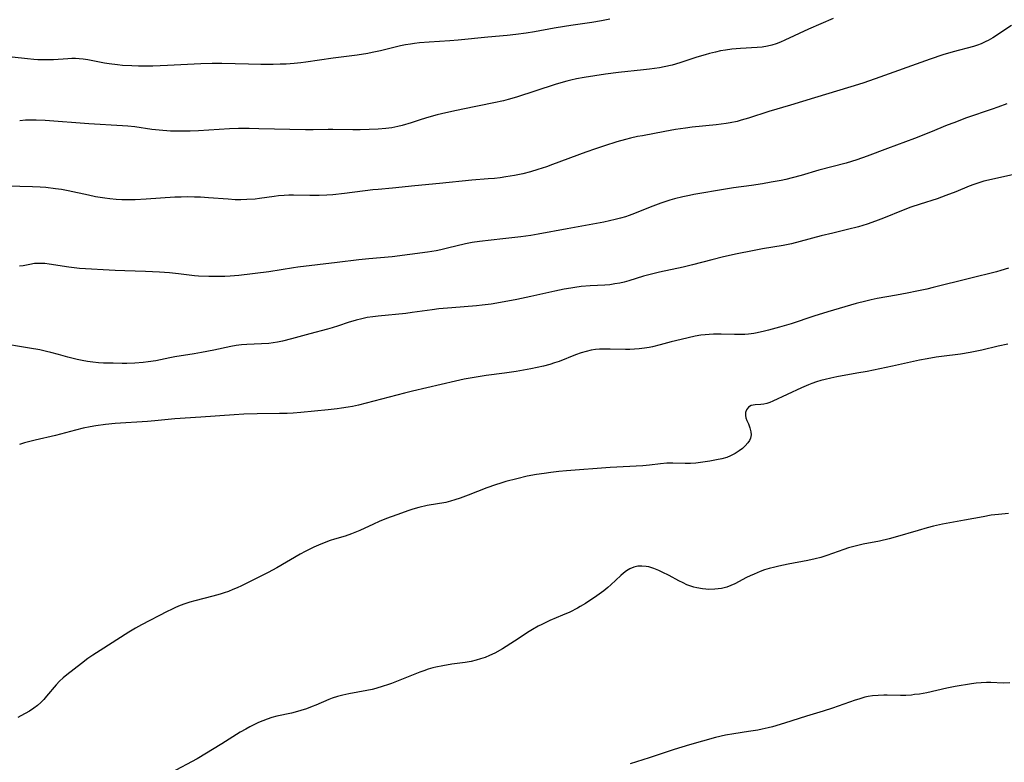
# Model space of a CAD drawing. Units: inches. Extents: x 2074462 to 2079978, y 259618 to 265059.
# Drawn here: x 2074690 to 2074839, y 260803 to 260916 of the extents above; entities that cross this region are included whole.
import ezdxf

# ---------------------------------------------------------------- set-up
doc = ezdxf.new("R2010")
doc.units = ezdxf.units.IN
doc.header["$MEASUREMENT"] = 0
doc.layers.add('c_09_T12S_R19E', color=191, linetype='Continuous')

msp = doc.modelspace()

# ---------------------------------------------------------------- linework, layer by layer
at = {"layer": 'c_09_T12S_R19E'}
for points in [[(2074779.37, 260915.93, 914), (2074778.13, 260915.69, 914), (2074776.66, 260915.45, 914), (2074773.47, 260915.01, 914), (2074772.5, 260914.86, 914), (2074770.91, 260914.57, 914), (2074767.95, 260914.02, 914), (2074766.68, 260913.81, 914), (2074765.11, 260913.61, 914), (2074763.79, 260913.49, 914), (2074760.86, 260913.24, 914), (2074756.37, 260912.75, 914), (2074755.12, 260912.65, 914), (2074751.99, 260912.48, 914), (2074750.52, 260912.36, 914), (2074749.79, 260912.27, 914), (2074749.16, 260912.18, 914), (2074748.4, 260912.05, 914), (2074747.65, 260911.9, 914), (2074744.61, 260911.15, 914), (2074743.36, 260910.88, 914), (2074742.68, 260910.76, 914), (2074741.07, 260910.51, 914), (2074737.43, 260910.02, 914), (2074733.3, 260909.41, 914), (2074732.54, 260909.32, 914), (2074731.54, 260909.22, 914), (2074730.32, 260909.14, 914), (2074729.4, 260909.11, 914), (2074728.34, 260909.09, 914), (2074726.48, 260909.08, 914), (2074724.59, 260909.12, 914), (2074720.58, 260909.24, 914), (2074719.12, 260909.25, 914), (2074717.38, 260909.19, 914), (2074712.35, 260908.92, 914), (2074710.1, 260908.84, 914), (2074708.67, 260908.81, 914), (2074707.96, 260908.82, 914), (2074706.95, 260908.85, 914), (2074705.49, 260908.95, 914), (2074704.77, 260909.02, 914), (2074703.5, 260909.19, 914), (2074702.81, 260909.3, 914), (2074700.26, 260909.76, 914), (2074699.53, 260909.87, 914), (2074698.96, 260909.94, 914), (2074698.4, 260909.98, 914), (2074697.83, 260909.98, 914), (2074697.25, 260909.96, 914), (2074695.06, 260909.8, 914), (2074694.28, 260909.77, 914), (2074693.49, 260909.77, 914), (2074692.69, 260909.79, 914), (2074692.06, 260909.83, 914), (2074691.14, 260909.92, 914), (2074688.78, 260910.18, 914)], [(2074813.23, 260916.06, 912), (2074809.47, 260914.41, 912), (2074805.91, 260912.77, 912), (2074805.21, 260912.47, 912), (2074804.58, 260912.23, 912), (2074803.94, 260912.03, 912), (2074803.27, 260911.86, 912), (2074802.44, 260911.72, 912), (2074801.72, 260911.64, 912), (2074799.19, 260911.49, 912), (2074797.86, 260911.39, 912), (2074796.88, 260911.26, 912), (2074796.12, 260911.13, 912), (2074795.36, 260910.97, 912), (2074794.48, 260910.75, 912), (2074793.83, 260910.56, 912), (2074792.54, 260910.17, 912), (2074789.97, 260909.33, 912), (2074788.82, 260909, 912), (2074787.62, 260908.72, 912), (2074786.9, 260908.59, 912), (2074785.39, 260908.37, 912), (2074784.46, 260908.26, 912), (2074780.66, 260907.85, 912), (2074778.73, 260907.61, 912), (2074775.49, 260907.09, 912), (2074774.3, 260906.88, 912), (2074773.47, 260906.71, 912), (2074772.83, 260906.55, 912), (2074771.96, 260906.32, 912), (2074771.1, 260906.06, 912), (2074765.22, 260904.15, 912), (2074763.94, 260903.78, 912), (2074763.24, 260903.59, 912), (2074761.81, 260903.26, 912), (2074757.09, 260902.33, 912), (2074755.42, 260901.97, 912), (2074753.88, 260901.61, 912), (2074753.18, 260901.43, 912), (2074751.96, 260901.1, 912), (2074750.8, 260900.74, 912), (2074749.26, 260900.23, 912), (2074747.91, 260899.83, 912), (2074747.24, 260899.66, 912), (2074746.35, 260899.49, 912), (2074745.43, 260899.38, 912), (2074744.26, 260899.3, 912), (2074741.53, 260899.17, 912), (2074740.42, 260899.15, 912), (2074737.41, 260899.22, 912), (2074736.66, 260899.21, 912), (2074734.39, 260899.15, 912), (2074733.24, 260899.15, 912), (2074726.15, 260899.35, 912), (2074724.69, 260899.37, 912), (2074723.09, 260899.36, 912), (2074721.74, 260899.31, 912), (2074717.01, 260899, 912), (2074715.75, 260898.96, 912), (2074714.08, 260898.95, 912), (2074712.79, 260898.99, 912), (2074711.08, 260899.11, 912), (2074709.95, 260899.23, 912), (2074707.36, 260899.61, 912), (2074706.31, 260899.72, 912), (2074705.49, 260899.79, 912), (2074700.43, 260900.1, 912), (2074693.77, 260900.6, 912), (2074692.41, 260900.65, 912), (2074691.71, 260900.65, 912), (2074690.82, 260900.62, 912), (2074689.93, 260900.56, 912)], [(2074840.26, 260915.01, 910), (2074837.42, 260913.13, 910), (2074836.72, 260912.72, 910), (2074836.37, 260912.54, 910), (2074835.66, 260912.23, 910), (2074835.07, 260912.01, 910), (2074834.46, 260911.83, 910), (2074831.38, 260911, 910), (2074829.84, 260910.54, 910), (2074827.91, 260909.87, 910), (2074819.58, 260906.88, 910), (2074817.71, 260906.25, 910), (2074815.89, 260905.69, 910), (2074810.38, 260904.04, 910), (2074806.76, 260902.91, 910), (2074803.46, 260901.94, 910), (2074800.39, 260900.95, 910), (2074799.27, 260900.62, 910), (2074798.64, 260900.45, 910), (2074797.61, 260900.22, 910), (2074797.02, 260900.12, 910), (2074796.26, 260900.01, 910), (2074795.5, 260899.92, 910), (2074791.86, 260899.56, 910), (2074790.84, 260899.44, 910), (2074789.31, 260899.2, 910), (2074787.72, 260898.93, 910), (2074784.31, 260898.29, 910), (2074783.54, 260898.15, 910), (2074782.48, 260897.92, 910), (2074781.72, 260897.73, 910), (2074780.42, 260897.35, 910), (2074778.54, 260896.76, 910), (2074777.21, 260896.31, 910), (2074775.74, 260895.79, 910), (2074770.68, 260893.9, 910), (2074769.79, 260893.58, 910), (2074768.48, 260893.15, 910), (2074767.36, 260892.82, 910), (2074766.17, 260892.51, 910), (2074764.94, 260892.26, 910), (2074763.62, 260892.03, 910), (2074762.75, 260891.91, 910), (2074761.89, 260891.81, 910), (2074760.95, 260891.73, 910), (2074758.44, 260891.55, 910), (2074753.55, 260891.02, 910), (2074749.82, 260890.67, 910), (2074746.41, 260890.33, 910), (2074744.24, 260890.15, 910), (2074743.43, 260890.07, 910), (2074739.16, 260889.51, 910), (2074737.4, 260889.33, 910), (2074736.47, 260889.27, 910), (2074735.3, 260889.23, 910), (2074733.9, 260889.23, 910), (2074731.41, 260889.28, 910), (2074730.72, 260889.27, 910), (2074730.03, 260889.23, 910), (2074729.14, 260889.16, 910), (2074728.48, 260889.08, 910), (2074726.28, 260888.77, 910), (2074725.62, 260888.69, 910), (2074724.34, 260888.6, 910), (2074723.46, 260888.58, 910), (2074722.58, 260888.59, 910), (2074721.51, 260888.65, 910), (2074718.55, 260888.88, 910), (2074717.35, 260888.96, 910), (2074716.41, 260888.99, 910), (2074715.41, 260889, 910), (2074714.41, 260888.99, 910), (2074713.42, 260888.95, 910), (2074709.12, 260888.66, 910), (2074707.41, 260888.57, 910), (2074706.25, 260888.55, 910), (2074705.39, 260888.56, 910), (2074704.53, 260888.6, 910), (2074703.6, 260888.7, 910), (2074702.85, 260888.8, 910), (2074701.43, 260889.04, 910), (2074700.38, 260889.25, 910), (2074697.3, 260889.92, 910), (2074696.29, 260890.11, 910), (2074695.38, 260890.25, 910), (2074693.91, 260890.42, 910), (2074693.02, 260890.49, 910), (2074691.87, 260890.56, 910), (2074689.98, 260890.61, 910), (2074687.87, 260890.64, 910)], [(2074839.51, 260903.14, 908), (2074838.18, 260902.63, 908), (2074837.31, 260902.31, 908), (2074833.44, 260900.98, 908), (2074831.48, 260900.26, 908), (2074830.47, 260899.87, 908), (2074827.97, 260898.83, 908), (2074825.56, 260897.88, 908), (2074821.46, 260896.36, 908), (2074818.39, 260895.19, 908), (2074816.78, 260894.62, 908), (2074815.17, 260894.13, 908), (2074811.04, 260893.05, 908), (2074808.35, 260892.27, 908), (2074807.02, 260891.91, 908), (2074806.05, 260891.67, 908), (2074805.31, 260891.51, 908), (2074803.82, 260891.23, 908), (2074802.51, 260891.01, 908), (2074800.84, 260890.76, 908), (2074798.11, 260890.38, 908), (2074796.91, 260890.19, 908), (2074792.1, 260889.37, 908), (2074791.44, 260889.24, 908), (2074790.43, 260889.02, 908), (2074789.18, 260888.71, 908), (2074788.48, 260888.5, 908), (2074787.08, 260888.04, 908), (2074785.49, 260887.44, 908), (2074783.09, 260886.48, 908), (2074782.31, 260886.2, 908), (2074781.72, 260886, 908), (2074780.96, 260885.77, 908), (2074780.2, 260885.57, 908), (2074779.34, 260885.36, 908), (2074778.44, 260885.18, 908), (2074772.91, 260884.19, 908), (2074768.49, 260883.34, 908), (2074767.38, 260883.15, 908), (2074765.87, 260882.94, 908), (2074763.13, 260882.63, 908), (2074759.6, 260882.25, 908), (2074758.48, 260882.08, 908), (2074757.48, 260881.88, 908), (2074754.76, 260881.22, 908), (2074753.74, 260880.98, 908), (2074753.05, 260880.84, 908), (2074751.74, 260880.62, 908), (2074746.39, 260879.94, 908), (2074742.84, 260879.61, 908), (2074741.35, 260879.46, 908), (2074738.03, 260879.08, 908), (2074732.06, 260878.36, 908), (2074731.45, 260878.28, 908), (2074727.69, 260877.67, 908), (2074723.16, 260877.09, 908), (2074721.85, 260876.98, 908), (2074721.04, 260876.96, 908), (2074718.62, 260876.96, 908), (2074717.02, 260877.01, 908), (2074716.44, 260877.05, 908), (2074715.61, 260877.14, 908), (2074713.98, 260877.34, 908), (2074712.64, 260877.48, 908), (2074711.13, 260877.6, 908), (2074709.02, 260877.7, 908), (2074705.86, 260877.78, 908), (2074704.4, 260877.83, 908), (2074698.98, 260878.18, 908), (2074697.39, 260878.36, 908), (2074694.4, 260878.82, 908), (2074693.73, 260878.89, 908), (2074693.08, 260878.93, 908), (2074692.61, 260878.92, 908), (2074692.16, 260878.89, 908), (2074691.48, 260878.78, 908), (2074690.46, 260878.58, 908), (2074689.9, 260878.49, 908)], [(2074840.59, 260892.38, 906), (2074837.19, 260891.67, 906), (2074836.03, 260891.37, 906), (2074835.29, 260891.14, 906), (2074834.55, 260890.9, 906), (2074833.84, 260890.63, 906), (2074831.78, 260889.78, 906), (2074830.3, 260889.2, 906), (2074828.95, 260888.74, 906), (2074826.39, 260887.93, 906), (2074824.97, 260887.45, 906), (2074823.8, 260887.01, 906), (2074820.83, 260885.78, 906), (2074819.64, 260885.32, 906), (2074818.35, 260884.88, 906), (2074817.05, 260884.49, 906), (2074815.39, 260884.05, 906), (2074813.14, 260883.52, 906), (2074811.41, 260883.09, 906), (2074808.23, 260882.23, 906), (2074806.91, 260881.9, 906), (2074805.63, 260881.64, 906), (2074802.49, 260881.12, 906), (2074801, 260880.85, 906), (2074798.69, 260880.39, 906), (2074796.58, 260879.92, 906), (2074794.81, 260879.49, 906), (2074791.92, 260878.73, 906), (2074790.49, 260878.38, 906), (2074786.89, 260877.6, 906), (2074785.5, 260877.27, 906), (2074784.45, 260876.97, 906), (2074782.26, 260876.3, 906), (2074781.56, 260876.11, 906), (2074780.86, 260875.95, 906), (2074780.15, 260875.81, 906), (2074779.37, 260875.7, 906), (2074778.59, 260875.63, 906), (2074776.4, 260875.52, 906), (2074775.01, 260875.41, 906), (2074774.04, 260875.29, 906), (2074773.44, 260875.2, 906), (2074772.47, 260875.03, 906), (2074771.02, 260874.74, 906), (2074767.4, 260873.89, 906), (2074765.27, 260873.44, 906), (2074763.33, 260873.08, 906), (2074761.39, 260872.77, 906), (2074760, 260872.6, 906), (2074759.15, 260872.52, 906), (2074755.42, 260872.21, 906), (2074753.47, 260872.02, 906), (2074752.43, 260871.89, 906), (2074749.39, 260871.47, 906), (2074748.46, 260871.35, 906), (2074744.28, 260870.95, 906), (2074743.44, 260870.85, 906), (2074742.61, 260870.72, 906), (2074741.76, 260870.54, 906), (2074740.92, 260870.33, 906), (2074739.71, 260869.97, 906), (2074738.23, 260869.46, 906), (2074737.3, 260869.16, 906), (2074736.59, 260868.95, 906), (2074733.91, 260868.24, 906), (2074731.15, 260867.48, 906), (2074729.78, 260867.13, 906), (2074729, 260866.97, 906), (2074728.36, 260866.88, 906), (2074727.67, 260866.81, 906), (2074724.34, 260866.64, 906), (2074723.54, 260866.57, 906), (2074722.75, 260866.47, 906), (2074721.94, 260866.33, 906), (2074719.36, 260865.77, 906), (2074717.51, 260865.4, 906), (2074716.4, 260865.21, 906), (2074713.47, 260864.75, 906), (2074712.7, 260864.61, 906), (2074710.55, 260864.18, 906), (2074709.38, 260864, 906), (2074708.64, 260863.91, 906), (2074707.39, 260863.82, 906), (2074706.19, 260863.78, 906), (2074705.45, 260863.78, 906), (2074704.12, 260863.79, 906), (2074702.62, 260863.83, 906), (2074701.87, 260863.88, 906), (2074701.04, 260863.95, 906), (2074700.23, 260864.05, 906), (2074699.42, 260864.19, 906), (2074698.62, 260864.35, 906), (2074697.25, 260864.72, 906), (2074695.82, 260865.14, 906), (2074694.67, 260865.45, 906), (2074694.02, 260865.6, 906), (2074693.01, 260865.81, 906), (2074691.41, 260866.1, 906), (2074686.56, 260866.87, 906)], [(2074839.76, 260878.23, 904), (2074838.63, 260877.85, 904), (2074837.99, 260877.67, 904), (2074833.88, 260876.63, 904), (2074828.37, 260875.26, 904), (2074827.39, 260875.03, 904), (2074825.9, 260874.71, 904), (2074824.41, 260874.41, 904), (2074822.79, 260874.1, 904), (2074819.9, 260873.59, 904), (2074818.95, 260873.4, 904), (2074818.15, 260873.22, 904), (2074816.69, 260872.83, 904), (2074812.43, 260871.61, 904), (2074810.27, 260870.93, 904), (2074806.83, 260869.78, 904), (2074805.07, 260869.24, 904), (2074803.41, 260868.79, 904), (2074802.81, 260868.64, 904), (2074801.69, 260868.4, 904), (2074801.17, 260868.31, 904), (2074800.36, 260868.21, 904), (2074799.84, 260868.17, 904), (2074799.06, 260868.14, 904), (2074798.27, 260868.14, 904), (2074796.25, 260868.19, 904), (2074795.08, 260868.2, 904), (2074794.44, 260868.17, 904), (2074793.81, 260868.12, 904), (2074793.17, 260868.04, 904), (2074792.28, 260867.88, 904), (2074790.16, 260867.41, 904), (2074788.67, 260867.04, 904), (2074787.01, 260866.59, 904), (2074785.84, 260866.3, 904), (2074785.34, 260866.2, 904), (2074784.64, 260866.08, 904), (2074783.82, 260865.97, 904), (2074783.11, 260865.92, 904), (2074782.41, 260865.89, 904), (2074781.72, 260865.88, 904), (2074779.43, 260865.94, 904), (2074778.45, 260865.94, 904), (2074777.82, 260865.92, 904), (2074777.19, 260865.86, 904), (2074776.54, 260865.77, 904), (2074775.78, 260865.59, 904), (2074775.03, 260865.37, 904), (2074774.18, 260865.06, 904), (2074771.67, 260864.08, 904), (2074770.97, 260863.84, 904), (2074770.3, 260863.63, 904), (2074769.3, 260863.37, 904), (2074767.41, 260862.97, 904), (2074765.15, 260862.56, 904), (2074763.39, 260862.29, 904), (2074760.63, 260861.92, 904), (2074759.12, 260861.7, 904), (2074757.3, 260861.37, 904), (2074755.99, 260861.09, 904), (2074749.44, 260859.58, 904), (2074748.25, 260859.28, 904), (2074741.26, 260857.45, 904), (2074740.36, 260857.25, 904), (2074739.73, 260857.13, 904), (2074738.71, 260856.97, 904), (2074738.06, 260856.88, 904), (2074736.69, 260856.73, 904), (2074732.54, 260856.33, 904), (2074731.39, 260856.24, 904), (2074730.49, 260856.19, 904), (2074729.33, 260856.16, 904), (2074725.94, 260856.12, 904), (2074723.89, 260856.06, 904), (2074722.42, 260855.97, 904), (2074717.41, 260855.61, 904), (2074713.43, 260855.38, 904), (2074710.39, 260855.08, 904), (2074709.29, 260854.98, 904), (2074704.41, 260854.64, 904), (2074702.94, 260854.51, 904), (2074701.45, 260854.32, 904), (2074700.6, 260854.16, 904), (2074699.55, 260853.94, 904), (2074698.4, 260853.65, 904), (2074695.34, 260852.85, 904), (2074692.28, 260852.13, 904), (2074690.68, 260851.71, 904), (2074689.9, 260851.47, 904)], [(2074839.69, 260866.7, 902), (2074838.2, 260866.36, 902), (2074835.74, 260865.77, 902), (2074833.98, 260865.41, 902), (2074832.52, 260865.18, 902), (2074829.65, 260864.82, 902), (2074828.8, 260864.7, 902), (2074827.44, 260864.48, 902), (2074826.29, 260864.26, 902), (2074822.22, 260863.37, 902), (2074818.37, 260862.57, 902), (2074816.8, 260862.27, 902), (2074813.77, 260861.72, 902), (2074812.87, 260861.54, 902), (2074812.02, 260861.35, 902), (2074811.34, 260861.17, 902), (2074810.67, 260860.97, 902), (2074810, 260860.75, 902), (2074809.45, 260860.54, 902), (2074808.39, 260860.08, 902), (2074804.06, 260858.04, 902), (2074803.6, 260857.84, 902), (2074803.15, 260857.69, 902), (2074802.69, 260857.59, 902), (2074802.25, 260857.54, 902), (2074801.39, 260857.5, 902), (2074800.79, 260857.38, 902), (2074800.36, 260857.13, 902), (2074800.06, 260856.75, 902), (2074799.95, 260856.34, 902), (2074799.93, 260855.9, 902), (2074799.99, 260855.51, 902), (2074800.12, 260855.12, 902), (2074800.36, 260854.59, 902), (2074800.6, 260854.02, 902), (2074800.75, 260853.41, 902), (2074800.77, 260852.93, 902), (2074800.68, 260852.45, 902), (2074800.51, 260852.07, 902), (2074800.28, 260851.71, 902), (2074799.88, 260851.26, 902), (2074799.46, 260850.88, 902), (2074798.99, 260850.53, 902), (2074798.34, 260850.11, 902), (2074797.64, 260849.74, 902), (2074797.1, 260849.53, 902), (2074796.34, 260849.31, 902), (2074795.55, 260849.14, 902), (2074794.53, 260848.95, 902), (2074793.1, 260848.74, 902), (2074792.38, 260848.66, 902), (2074791.57, 260848.61, 902), (2074790.8, 260848.61, 902), (2074788.94, 260848.67, 902)], [(2074788.94, 260848.67, 902), (2074787.99, 260848.64, 902), (2074787.07, 260848.55, 902), (2074785.36, 260848.36, 902), (2074784.38, 260848.27, 902), (2074779.44, 260847.97, 902), (2074772.78, 260847.47, 902), (2074771.65, 260847.37, 902), (2074770.42, 260847.23, 902), (2074769.42, 260847.1, 902), (2074768.24, 260846.92, 902), (2074766.84, 260846.66, 902), (2074765.25, 260846.3, 902), (2074763.63, 260845.87, 902), (2074762.84, 260845.64, 902), (2074762.06, 260845.39, 902), (2074760.71, 260844.9, 902), (2074757.88, 260843.79, 902), (2074756.7, 260843.35, 902), (2074755.89, 260843.07, 902), (2074755.23, 260842.88, 902), (2074754.5, 260842.71, 902), (2074751.69, 260842.21, 902), (2074750.42, 260841.92, 902), (2074749.51, 260841.66, 902), (2074748.91, 260841.47, 902), (2074747.1, 260840.83, 902), (2074745.51, 260840.24, 902), (2074744.41, 260839.81, 902), (2074743.54, 260839.43, 902), (2074741.49, 260838.46, 902), (2074740.98, 260838.23, 902), (2074740.21, 260837.92, 902), (2074739.28, 260837.61, 902), (2074737.65, 260837.13, 902), (2074736.97, 260836.91, 902), (2074736.08, 260836.58, 902), (2074735.2, 260836.23, 902), (2074734.51, 260835.92, 902), (2074733.22, 260835.27, 902), (2074732.43, 260834.84, 902), (2074728.91, 260832.81, 902), (2074727.61, 260832.1, 902), (2074723.54, 260830.08, 902), (2074722.89, 260829.77, 902), (2074722.23, 260829.48, 902), (2074721.58, 260829.22, 902), (2074720.94, 260829, 902), (2074720.29, 260828.8, 902), (2074719.19, 260828.49, 902), (2074716.46, 260827.78, 902), (2074715.72, 260827.56, 902), (2074714.98, 260827.32, 902), (2074714.26, 260827.06, 902), (2074713.54, 260826.77, 902), (2074712.92, 260826.49, 902), (2074712.3, 260826.19, 902), (2074708.37, 260824.13, 902), (2074707.49, 260823.65, 902), (2074706.48, 260823.05, 902), (2074702.14, 260820.28, 902), (2074701.01, 260819.54, 902), (2074700.24, 260819.02, 902), (2074699.28, 260818.31, 902), (2074697.08, 260816.56, 902), (2074696.51, 260816.09, 902), (2074695.97, 260815.6, 902), (2074695.45, 260815.05, 902), (2074694, 260813.31, 902), (2074693.58, 260812.85, 902), (2074693.14, 260812.4, 902), (2074692.63, 260811.94, 902), (2074692.1, 260811.53, 902), (2074691.41, 260811.07, 902), (2074690.77, 260810.69, 902), (2074690.11, 260810.33, 902), (2074689.66, 260810.12, 902)], [(2074839.78, 260841, 900), (2074838.76, 260840.94, 900), (2074838.25, 260840.89, 900), (2074837.17, 260840.75, 900), (2074835.93, 260840.54, 900), (2074833.13, 260840, 900), (2074829.8, 260839.39, 900), (2074828.41, 260839.09, 900), (2074827.48, 260838.86, 900), (2074826.07, 260838.47, 900), (2074822.6, 260837.41, 900), (2074821.68, 260837.16, 900), (2074820.23, 260836.85, 900), (2074817.77, 260836.37, 900), (2074816.33, 260836.04, 900), (2074815.55, 260835.82, 900), (2074814.84, 260835.59, 900), (2074812.24, 260834.64, 900), (2074811.35, 260834.37, 900), (2074810.5, 260834.16, 900), (2074809.35, 260833.91, 900), (2074806.41, 260833.34, 900), (2074804.97, 260833.05, 900), (2074804.39, 260832.91, 900), (2074803.51, 260832.68, 900), (2074802.82, 260832.46, 900), (2074802.15, 260832.22, 900), (2074801.23, 260831.84, 900), (2074800.63, 260831.58, 900), (2074800.09, 260831.3, 900), (2074798.31, 260830.37, 900), (2074797.72, 260830.1, 900), (2074797.11, 260829.88, 900), (2074796.28, 260829.67, 900), (2074795.79, 260829.59, 900), (2074795.29, 260829.53, 900), (2074794.38, 260829.51, 900), (2074793.9, 260829.53, 900), (2074793.43, 260829.58, 900), (2074792.55, 260829.74, 900), (2074792.08, 260829.86, 900), (2074791.62, 260830.01, 900), (2074791.05, 260830.23, 900), (2074790.49, 260830.49, 900), (2074789.83, 260830.82, 900), (2074788.36, 260831.61, 900), (2074787.29, 260832.15, 900), (2074786.79, 260832.38, 900), (2074786.05, 260832.69, 900), (2074785.3, 260832.92, 900), (2074784.88, 260833.01, 900), (2074784.23, 260833.06, 900), (2074783.59, 260833.03, 900), (2074782.99, 260832.89, 900), (2074782.38, 260832.62, 900), (2074781.9, 260832.32, 900), (2074781.44, 260831.97, 900), (2074781.02, 260831.6, 900), (2074779.54, 260830.2, 900), (2074779.07, 260829.79, 900), (2074778.45, 260829.3, 900), (2074777.4, 260828.54, 900), (2074775.68, 260827.39, 900), (2074774.89, 260826.91, 900), (2074774.45, 260826.66, 900), (2074773.31, 260826.09, 900), (2074772.21, 260825.6, 900), (2074770.28, 260824.78, 900), (2074769.08, 260824.22, 900), (2074768.5, 260823.92, 900), (2074767.63, 260823.43, 900), (2074767.16, 260823.13, 900), (2074764.91, 260821.66, 900), (2074763.09, 260820.53, 900), (2074761.92, 260819.87, 900), (2074761.15, 260819.49, 900), (2074760.48, 260819.21, 900), (2074759.79, 260818.97, 900), (2074759.09, 260818.77, 900), (2074758.34, 260818.59, 900), (2074757.42, 260818.43, 900), (2074755.44, 260818.17, 900), (2074754.04, 260817.95, 900), (2074753.02, 260817.73, 900), (2074752.55, 260817.62, 900), (2074751.86, 260817.42, 900), (2074751.18, 260817.19, 900), (2074750.56, 260816.96, 900), (2074746.26, 260815.26, 900), (2074745.65, 260815.03, 900), (2074745.03, 260814.83, 900), (2074743.93, 260814.52, 900), (2074743.33, 260814.37, 900), (2074742.53, 260814.2, 900), (2074739.8, 260813.68, 900), (2074738.93, 260813.49, 900), (2074738.08, 260813.26, 900), (2074737.3, 260813.01, 900), (2074736.8, 260812.82, 900), (2074734.83, 260811.98, 900), (2074734.26, 260811.75, 900), (2074733.38, 260811.42, 900), (2074732.54, 260811.15, 900), (2074731.69, 260810.92, 900), (2074731.11, 260810.77, 900), (2074728.91, 260810.29, 900), (2074728.16, 260810.09, 900), (2074727.45, 260809.86, 900), (2074726.77, 260809.6, 900), (2074726.11, 260809.32, 900), (2074725.5, 260809.03, 900), (2074724.83, 260808.7, 900), (2074724.18, 260808.33, 900), (2074723.37, 260807.86, 900), (2074720.57, 260806.1, 900), (2074716.83, 260803.86, 900), (2074712.86, 260801.69, 900)], [(2074839.97, 260815.34, 898), (2074838.97, 260815.33, 898), (2074837.12, 260815.4, 898), (2074836.44, 260815.41, 898), (2074835.63, 260815.37, 898), (2074834.9, 260815.29, 898), (2074834.16, 260815.19, 898), (2074831.71, 260814.78, 898), (2074830.46, 260814.54, 898), (2074827.39, 260813.86, 898), (2074826.28, 260813.66, 898), (2074825.55, 260813.57, 898), (2074825.06, 260813.51, 898), (2074824.24, 260813.46, 898), (2074823.4, 260813.45, 898), (2074821.42, 260813.48, 898), (2074820.89, 260813.48, 898), (2074820.03, 260813.45, 898), (2074819.18, 260813.37, 898), (2074818.54, 260813.27, 898), (2074818, 260813.16, 898), (2074817.08, 260812.9, 898), (2074816.54, 260812.73, 898), (2074813.1, 260811.5, 898), (2074811.71, 260811.04, 898), (2074809.18, 260810.29, 898), (2074805.83, 260809.24, 898), (2074804.03, 260808.71, 898), (2074803.35, 260808.54, 898), (2074802.46, 260808.33, 898), (2074801.8, 260808.2, 898), (2074800.4, 260807.96, 898), (2074798.17, 260807.64, 898), (2074796.92, 260807.41, 898), (2074795.4, 260807.05, 898), (2074791.43, 260805.96, 898), (2074789.13, 260805.26, 898), (2074785.35, 260803.98, 898), (2074782.43, 260803.1, 898)]]:
    msp.add_polyline3d(points, dxfattribs=at)

doc.saveas('drawing.dxf')
